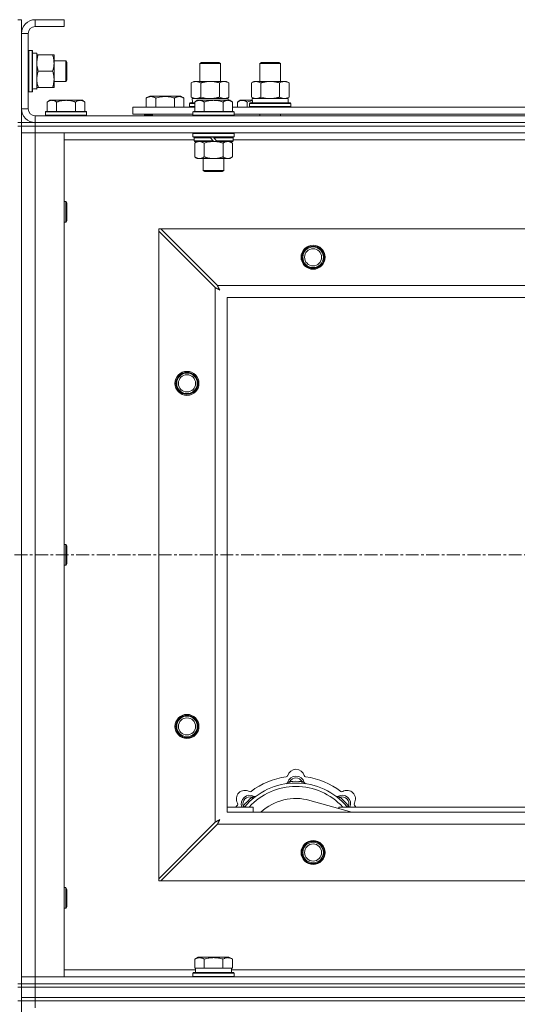
# Model space of a CAD drawing. Units: millimetres. Extents: x 0 to 30568, y -7 to 21000.
# Drawn here: x 6575 to 6865, y 16492 to 17066 of the extents above; entities that cross this region are included whole.
import ezdxf

# ---------------------------------------------------------------- set-up
doc = ezdxf.new("R2010")
doc.units = ezdxf.units.MM
doc.linetypes.add('K5LT_AXLED', pattern=[12, 7.5, -1.5, 1.5, -1.5])
doc.linetypes.add('K5LT_THIN', pattern=[0])
for name, color, linetype, true_color in [('OSI', 2, 'Continuous', 0xffff00), ('R', 1, 'Continuous', 0xff0000), ('WELDING', 7, 'Continuous', 0xffffff)]:
    doc.layers.add(name, color=color, linetype=linetype, true_color=true_color)

msp = doc.modelspace()

# ---------------------------------------------------------------- linework, layer by layer
at = {"layer": 'OSI', "color": 30, "linetype": 'K5LT_AXLED', "lineweight": 18, "true_color": 0xff8000}
msp.add_line((3871.92, 16754.29), (9277.92, 16754.29), dxfattribs=at)
at = {"layer": 'R', "color": 7, "linetype": 'K5LT_THIN', "lineweight": 18}
for p, q in [((6573.92, 17066.29), (6575.92, 17066.29)), ((6575.92, 17066.29), (6575.92, 17058.29)), ((6583.92, 17066.29), (6583.92, 17062.29)), ((6600.92, 17066.29), (6583.92, 17066.29)), ((6600.92, 17066.29), (6600.92, 17062.29)), ((6600.92, 17062.29), (6583.92, 17062.29)), ((6575.92, 17058.29), (6575.92, 17014.29)), ((6579.92, 17058.29), (6575.92, 17058.29)), ((6579.92, 17058.29), (6579.92, 17014.29)), ((6580.22, 17048.29), (6579.92, 17048.11)), ((6580.22, 17048.29), (6582.12, 17048.29)), ((6580.22, 17048.29), (6580.22, 17024.29)), ((6582.12, 17048.29), (6582.12, 17024.29)), ((6582.12, 17048.29), (6582.42, 17048.11)), ((6582.42, 17048.11), (6582.42, 17024.46)), ((6582.42, 17046.79), (6584.92, 17046.79)), ((6584.92, 17046.79), (6584.92, 17026.04)), ((6584.92, 17045.79), (6585.77, 17045.79)), ((6585.77, 17045.79), (6594.07, 17045.79)), ((6594.07, 17045.79), (6594.92, 17045.79)), ((6594.92, 17045.79), (6594.92, 17041.04)), ((6594.92, 17042.29), (6601.84, 17042.29)), ((6601.84, 17042.29), (6602.42, 17041.29)), ((6601.84, 17042.29), (6601.84, 17030.29)), ((6594.92, 17041.04), (6594.92, 17026.79)), ((6602.42, 17041.29), (6602.42, 17031.29)), ((6679.92, 17040.71), (6680.92, 17041.29)), ((6679.92, 17030.29), (6679.92, 17040.71)), ((6679.92, 17040.71), (6691.12, 17040.71)), ((6680.92, 17041.29), (6690.25, 17041.29)), ((6690.25, 17041.29), (6690.92, 17041.29)), ((6691.92, 17040.71), (6690.92, 17041.29)), ((6691.12, 17040.71), (6691.92, 17040.71)), ((6691.92, 17030.29), (6691.92, 17040.71)), ((6714.92, 17040.71), (6715.92, 17041.29)), ((6714.92, 17040.71), (6726.12, 17040.71)), ((6714.92, 17030.29), (6714.92, 17040.71)), ((6715.92, 17041.29), (6725.25, 17041.29)), ((6725.25, 17041.29), (6725.92, 17041.29)), ((6726.92, 17040.71), (6725.92, 17041.29)), ((6726.12, 17040.71), (6726.92, 17040.71)), ((6726.92, 17030.29), (6726.92, 17040.71)), ((6585.77, 17036.29), (6594.07, 17036.29)), ((6601.84, 17030.29), (6602.42, 17031.29)), ((6584.92, 17025.84), (6583.54, 17025.92)), ((6585.77, 17026.79), (6584.92, 17026.79)), ((6584.92, 17025.84), (6584.92, 17026.04)), ((6585.77, 17026.79), (6594.07, 17026.79)), ((6594.92, 17026.79), (6594.07, 17026.79)), ((6594.92, 17030.29), (6601.84, 17030.29)), ((6674.95, 17029.44), (6676.42, 17030.29)), ((6674.95, 17021.14), (6674.95, 17029.44)), ((6676.42, 17030.29), (6685.92, 17030.29)), ((6680.44, 17021.14), (6680.44, 17029.44)), ((6685.92, 17030.29), (6695.42, 17030.29)), ((6691.41, 17021.14), (6691.41, 17029.44)), ((6696.89, 17029.44), (6695.42, 17030.29)), ((6696.89, 17021.14), (6696.89, 17029.44)), ((6709.95, 17029.44), (6711.42, 17030.29)), ((6709.95, 17021.14), (6709.95, 17029.44)), ((6711.42, 17030.29), (6720.92, 17030.29)), ((6715.44, 17021.14), (6715.44, 17029.44)), ((6720.92, 17030.29), (6730.42, 17030.29)), ((6726.41, 17021.14), (6726.41, 17029.44)), ((6731.89, 17029.44), (6730.42, 17030.29)), ((6731.89, 17021.14), (6731.89, 17029.44)), ((6580.22, 17024.29), (6579.92, 17024.46)), ((6580.22, 17024.29), (6582.12, 17024.29)), ((6582.12, 17024.29), (6582.42, 17024.46)), ((6592.39, 17019.29), (6590.92, 17018.29)), ((6592.39, 17019.29), (6593.67, 17019.29)), ((6593.67, 17019.29), (6601.92, 17019.29)), ((6601.92, 17019.29), (6610.17, 17019.29)), ((6610.17, 17019.29), (6611.45, 17019.29)), ((6611.45, 17019.29), (6612.92, 17018.29)), ((6648.72, 17020.63), (6650.71, 17021.79)), ((6648.72, 17020.63), (6648.72, 17015.29)), ((6668.66, 17021.79), (6650.71, 17021.79)), ((6654.2, 17020.63), (6654.2, 17015.29)), ((6665.17, 17020.63), (6665.17, 17015.29)), ((6670.66, 17020.63), (6668.66, 17021.79)), ((6670.66, 17020.63), (6670.66, 17015.29)), ((6674.95, 17021.14), (6676.42, 17020.29)), ((6675.47, 17020.29), (6696.42, 17020.29)), ((6678.39, 17019.29), (6676.92, 17018.29)), ((6678.39, 17019.29), (6679.67, 17019.29)), ((6679.67, 17019.29), (6687.92, 17019.29)), ((6687.92, 17019.29), (6696.17, 17019.29)), ((6696.89, 17021.14), (6695.42, 17020.29)), ((6696.17, 17019.29), (6697.45, 17019.29)), ((6696.42, 17019.29), (6696.42, 17020.29)), ((6697.45, 17019.29), (6698.92, 17018.29)), ((6703.39, 17019.29), (6701.92, 17018.29)), ((6703.39, 17019.29), (6704.67, 17019.29)), ((6704.67, 17019.29), (6710.53, 17019.29)), ((6709.95, 17021.14), (6711.42, 17020.29)), ((6710.47, 17020.29), (6731.42, 17020.29)), ((6731.89, 17021.14), (6730.42, 17020.29)), ((6731.42, 17017.79), (6731.42, 17020.29)), ((6575.92, 17014.29), (6579.92, 17014.29)), ((6575.92, 17014.29), (6575.92, 17006.29)), ((6590.92, 17012.79), (6590.92, 17018.29)), ((6596.42, 17012.79), (6596.42, 17018.29)), ((6607.42, 17012.79), (6607.42, 17018.29)), ((6612.92, 17012.79), (6612.92, 17018.29)), ((6640.92, 17011.29), (6640.92, 17015.29)), ((6640.92, 17015.29), (6676.92, 17015.29)), ((6673.92, 17017.49), (6674.09, 17017.79)), ((6673.92, 17015.59), (6673.92, 17017.49)), ((6673.92, 17017.49), (6676.92, 17017.49)), ((6673.92, 17015.59), (6674.09, 17015.29)), ((6673.92, 17015.59), (6676.92, 17015.59)), ((6674.09, 17017.79), (6676.92, 17017.79)), ((6675.55, 17018.91), (6675.48, 17017.79)), ((6676.92, 17012.79), (6676.92, 17018.29)), ((6682.42, 17012.79), (6682.42, 17018.29)), ((6693.42, 17012.79), (6693.42, 17018.29)), ((6698.92, 17012.79), (6698.92, 17018.29)), ((6698.92, 17015.29), (6900.12, 17015.29)), ((6701.92, 17015.29), (6701.92, 17018.29)), ((6707.42, 17015.29), (6707.42, 17018.29)), ((6708.92, 17017.49), (6709.09, 17017.79)), ((6708.92, 17015.59), (6708.92, 17017.49)), ((6708.92, 17017.49), (6732.92, 17017.49)), ((6708.92, 17015.59), (6709.09, 17015.29)), ((6708.92, 17015.59), (6732.92, 17015.59)), ((6709.09, 17017.79), (6732.75, 17017.79)), ((6710.55, 17018.91), (6710.48, 17017.79)), ((6732.92, 17017.49), (6732.75, 17017.79)), ((6732.92, 17015.59), (6732.75, 17015.29)), ((6732.92, 17015.59), (6732.92, 17017.49)), ((6583.92, 17010.29), (7907.92, 17010.29)), ((6583.92, 17010.29), (6583.92, 17006.29)), ((6590.22, 17012.79), (6589.92, 17012.49)), ((6589.92, 17010.59), (6589.92, 17012.49)), ((6589.92, 17012.49), (6613.92, 17012.49)), ((6589.92, 17010.59), (6590.22, 17010.29)), ((6589.92, 17010.59), (6613.92, 17010.59)), ((6590.22, 17012.79), (6613.62, 17012.79)), ((6613.62, 17012.79), (6613.92, 17012.49)), ((6613.92, 17010.59), (6613.62, 17010.29)), ((6613.92, 17010.59), (6613.92, 17012.49)), ((6640.92, 17011.29), (6675.92, 17011.29)), ((6647.69, 17010.59), (6647.69, 17011.29)), ((6647.69, 17010.59), (6647.86, 17010.29)), ((6647.69, 17010.59), (6652.42, 17010.59)), ((6652.42, 17011.29), (6652.42, 17010.29)), ((6652.42, 17011.29), (6652.42, 17010.29)), ((6676.22, 17012.79), (6675.92, 17012.49)), ((6675.92, 17010.59), (6675.92, 17012.49)), ((6675.92, 17012.49), (6699.92, 17012.49)), ((6675.92, 17010.59), (6676.22, 17010.29)), ((6675.92, 17010.59), (6699.92, 17010.59)), ((6676.22, 17012.79), (6699.62, 17012.79)), ((6699.62, 17012.79), (6699.92, 17012.49)), ((6699.92, 17010.59), (6699.62, 17010.29)), ((6699.92, 17010.59), (6699.92, 17012.49)), ((6699.92, 17011.29), (6899.12, 17011.29)), ((6714.92, 17010.29), (6714.92, 17011.29)), ((6726.92, 17010.29), (6726.92, 17011.29)), ((6573.92, 17006.29), (6575.92, 17006.29)), ((6573.92, 17004.29), (6575.92, 17004.29)), ((6575.92, 17004.29), (6575.92, 17006.29)), ((6575.92, 17006.29), (6583.92, 17006.29)), ((6575.92, 17004.29), (6575.92, 16504.29)), ((6575.92, 17004.29), (6583.92, 17004.29)), ((6583.92, 17004.29), (6575.92, 17004.29)), ((6583.92, 17006.29), (7907.92, 17006.29)), ((6583.92, 17006.29), (7907.92, 17006.29)), ((6583.92, 17004.29), (6583.92, 17006.29)), ((6583.92, 17004.29), (6583.92, 17000.29)), ((7907.92, 17004.29), (6583.92, 17004.29)), ((6583.92, 17004.29), (7907.92, 17004.29)), ((6583.92, 17000.29), (6575.92, 17000.29)), ((6575.92, 17000.29), (6583.92, 17000.29)), ((6583.92, 17000.29), (6583.92, 16508.29)), ((6583.92, 17000.29), (6600.92, 17000.29)), ((7907.92, 17000.29), (6583.92, 17000.29)), ((6600.92, 17000.29), (6600.92, 16508.29)), ((6676.52, 16996.29), (6600.92, 16996.29)), ((6676.22, 17000.29), (6675.92, 16999.99)), ((6675.92, 16998.09), (6675.92, 16999.99)), ((6675.92, 16999.99), (6699.92, 16999.99)), ((6675.92, 16998.09), (6676.22, 16997.79)), ((6675.92, 16998.09), (6699.92, 16998.09)), ((6676.22, 16997.79), (6699.62, 16997.79)), ((6676.82, 16997.79), (6676.52, 16997.49)), ((6676.52, 16995.59), (6676.52, 16997.49)), ((6676.52, 16997.49), (6686.16, 16997.49)), ((6685.92, 16997.79), (6686.16, 16997.49)), ((6686.16, 16997.49), (6687.68, 16995.59)), ((6687.92, 16997.79), (6688.16, 16997.49)), ((6688.16, 16997.49), (6689.68, 16995.59)), ((6688.16, 16997.49), (6699.32, 16997.49)), ((6699.02, 16997.79), (6699.32, 16997.49)), ((6699.32, 16995.59), (6699.32, 16997.49)), ((6899.72, 16996.29), (6699.32, 16996.29)), ((6699.62, 17000.29), (6699.92, 16999.99)), ((6699.92, 16998.09), (6699.62, 16997.79)), ((6699.92, 16998.09), (6699.92, 16999.99)), ((6676.52, 16995.59), (6676.82, 16995.29)), ((6676.52, 16995.59), (6687.68, 16995.59)), ((6676.82, 16995.29), (6687.92, 16995.29)), ((6678.39, 16995.29), (6676.92, 16994.29)), ((6676.92, 16994.29), (6676.92, 16986.29)), ((6682.42, 16994.29), (6682.42, 16986.29)), ((6687.68, 16995.59), (6687.92, 16995.29)), ((6689.92, 16995.29), (6687.92, 16995.29)), ((6689.68, 16995.59), (6689.92, 16995.29)), ((6689.68, 16995.59), (6699.32, 16995.59)), ((6689.92, 16995.29), (6699.02, 16995.29)), ((6693.42, 16994.29), (6693.42, 16986.29)), ((6697.45, 16995.29), (6698.92, 16994.29)), ((6698.92, 16994.29), (6698.92, 16986.29)), ((6699.32, 16995.59), (6699.02, 16995.29)), ((6678.39, 16985.29), (6676.92, 16986.29)), ((6679.67, 16985.29), (6678.39, 16985.29)), ((6687.92, 16985.29), (6679.67, 16985.29)), ((6681.92, 16978.36), (6681.92, 16985.29)), ((6696.17, 16985.29), (6687.92, 16985.29)), ((6693.92, 16978.36), (6693.92, 16985.29)), ((6697.45, 16985.29), (6696.17, 16985.29)), ((6697.45, 16985.29), (6698.92, 16986.29)), ((6681.92, 16978.36), (6693.92, 16978.36)), ((6682.92, 16977.79), (6681.92, 16978.36)), ((6682.92, 16977.79), (6692.92, 16977.79)), ((6692.92, 16977.79), (6693.92, 16978.36)), ((6600.92, 16960.29), (6601.84, 16960.29)), ((6601.84, 16960.29), (6602.42, 16959.29)), ((6601.84, 16960.29), (6601.84, 16948.29)), ((6602.42, 16959.29), (6602.42, 16949.29)), ((6600.92, 16948.29), (6601.84, 16948.29)), ((6601.84, 16948.29), (6602.42, 16949.29)), ((6655.92, 16944.29), (6655.92, 16943.07)), ((6657.14, 16944.29), (6655.92, 16944.29)), ((6655.92, 16565.5), (6655.92, 16943.07)), ((6655.92, 16943.07), (6688.92, 16910.07)), ((6690.14, 16911.29), (6657.14, 16944.29)), ((6657.14, 16944.29), (7834.7, 16944.29)), ((6688.92, 16598.5), (6688.92, 16910.07)), ((6690.14, 16911.29), (7801.7, 16911.29)), ((7795.92, 16904.29), (6695.92, 16904.29)), ((6695.92, 16904.29), (6695.92, 16604.29)), ((6600.92, 16760.29), (6601.84, 16760.29)), ((6601.84, 16760.29), (6602.42, 16759.29)), ((6601.84, 16760.29), (6601.84, 16748.29)), ((6602.42, 16759.29), (6602.42, 16749.29)), ((6600.92, 16748.29), (6601.84, 16748.29)), ((6601.84, 16748.29), (6602.42, 16749.29)), ((6732.46, 16621.13), (6732.37, 16622.13)), ((6739.38, 16621.13), (6739.47, 16622.13)), ((6710.9, 16612.2), (6710.26, 16612.97)), ((6760.94, 16612.2), (6761.58, 16612.97)), ((6695.92, 16607.29), (6710.92, 16607.29)), ((6706, 16607.31), (6705.24, 16607.95)), ((6710.92, 16604.29), (6710.92, 16607.29)), ((6768.41, 16604.29), (6744.07, 16611.16)), ((6760.92, 16607.29), (6760.92, 16606.4)), ((6760.92, 16607.29), (6880.92, 16607.29)), ((6765.84, 16607.31), (6766.6, 16607.95)), ((6695.92, 16604.29), (7795.92, 16604.29)), ((6688.92, 16598.5), (6655.92, 16565.5)), ((6657.14, 16564.29), (6690.14, 16597.29)), ((7801.7, 16597.29), (6690.14, 16597.29)), ((6600.92, 16560.29), (6601.84, 16560.29)), ((6601.84, 16560.29), (6602.42, 16559.29)), ((6601.84, 16560.29), (6601.84, 16548.29)), ((6655.92, 16565.5), (6655.92, 16564.29)), ((6655.92, 16564.29), (6657.14, 16564.29)), ((7834.7, 16564.29), (6657.14, 16564.29)), ((6602.42, 16559.29), (6602.42, 16549.29)), ((6601.84, 16548.29), (6602.42, 16549.29)), ((6600.92, 16548.29), (6601.84, 16548.29)), ((6676.95, 16518.63), (6678.95, 16519.79)), ((6696.89, 16519.79), (6678.95, 16519.79)), ((6698.89, 16518.63), (6696.89, 16519.79)), ((6676.95, 16518.63), (6676.95, 16513.29)), ((6682.44, 16518.63), (6682.44, 16513.29)), ((6693.41, 16518.63), (6693.41, 16513.29)), ((6698.89, 16518.63), (6698.89, 16513.29)), ((6575.92, 16508.29), (6583.92, 16508.29)), ((6583.92, 16508.29), (6575.92, 16508.29)), ((6583.92, 16504.29), (6583.92, 16508.29)), ((6600.92, 16508.29), (6583.92, 16508.29)), ((6583.92, 16508.29), (7907.92, 16508.29)), ((6600.92, 16512.29), (6677.42, 16512.29)), ((6675.92, 16510.49), (6676.09, 16510.79)), ((6675.92, 16508.59), (6675.92, 16510.49)), ((6675.92, 16510.49), (6699.92, 16510.49)), ((6675.92, 16508.59), (6676.09, 16508.29)), ((6675.92, 16508.59), (6699.92, 16508.59)), ((6676.09, 16510.79), (6699.75, 16510.79)), ((6677.46, 16513.29), (6676.95, 16513.29)), ((6677.42, 16510.79), (6677.42, 16513.29)), ((6677.46, 16513.29), (6681.93, 16513.29)), ((6682.44, 16513.29), (6681.93, 16513.29)), ((6683.45, 16513.29), (6682.44, 16513.29)), ((6683.45, 16513.29), (6692.39, 16513.29)), ((6693.41, 16513.29), (6692.39, 16513.29)), ((6693.91, 16513.29), (6693.41, 16513.29)), ((6693.91, 16513.29), (6698.38, 16513.29)), ((6698.89, 16513.29), (6698.38, 16513.29)), ((6698.42, 16510.79), (6698.42, 16513.29)), ((6698.42, 16512.29), (6900.12, 16512.29)), ((6699.92, 16510.49), (6699.75, 16510.79)), ((6699.92, 16508.59), (6699.75, 16508.29)), ((6699.92, 16508.59), (6699.92, 16510.49)), ((6573.92, 16504.29), (6575.92, 16504.29)), ((6575.92, 16502.29), (6575.92, 16504.29)), ((6575.92, 16504.29), (6583.92, 16504.29)), ((6583.92, 16504.29), (6575.92, 16504.29)), ((6583.92, 16504.29), (7907.92, 16504.29)), ((6583.92, 16502.29), (6583.92, 16504.29)), ((6583.92, 16504.29), (7907.92, 16504.29)), ((6573.92, 16502.29), (6575.92, 16502.29)), ((6575.92, 16496.29), (6575.92, 16502.29)), ((6575.92, 16502.29), (6583.92, 16502.29)), ((6583.92, 16502.29), (6575.92, 16502.29)), ((6583.92, 16502.29), (7907.92, 16502.29)), ((6583.92, 16496.29), (6583.92, 16502.29)), ((6583.92, 16502.29), (7907.92, 16502.29)), ((6573.92, 16494.29), (6575.92, 16494.29)), ((6575.92, 16494.29), (6575.92, 16496.29)), ((6575.92, 16496.29), (6583.92, 16496.29)), ((6583.92, 16496.29), (6575.92, 16496.29)), ((6575.92, 16494.29), (6575.92, 15859.29)), ((6575.92, 16494.29), (6583.92, 16494.29)), ((6583.92, 16494.29), (6575.92, 16494.29)), ((6583.92, 16496.29), (7907.92, 16496.29)), ((6583.92, 16494.29), (6583.92, 16496.29)), ((6583.92, 16496.29), (7907.92, 16496.29)), ((6583.92, 16494.29), (6583.92, 16490.29)), ((7907.92, 16494.29), (6583.92, 16494.29)), ((6583.92, 16494.29), (7907.92, 16494.29))]:
    msp.add_line(p, q, dxfattribs=at)
for centre, radius in [((6745.92, 16927.79), 7), ((6745.92, 16927.79), 6.5), ((6745.92, 16927.79), 6), ((6745.92, 16927.79), 5), ((6672.42, 16854.29), 7), ((6672.42, 16854.29), 6.5), ((6672.42, 16854.29), 6), ((6672.42, 16854.29), 5), ((6672.42, 16654.29), 7), ((6672.42, 16654.29), 6.5), ((6672.42, 16654.29), 6), ((6672.42, 16654.29), 5), ((6745.92, 16580.79), 7), ((6745.92, 16580.79), 6.5), ((6745.92, 16580.79), 6), ((6745.92, 16580.79), 5)]:
    msp.add_circle(centre, radius, dxfattribs=at)
for centre, radius, start, end in [((6583.92, 17058.29), 8, 90, 180), ((6583.92, 17058.29), 4, 90, 180), ((6583.92, 17014.29), 8, 180, 270), ((6583.92, 17014.29), 4, 180, 270), ((6735.92, 16624.29), 5, 15.65482, 164.34518), ((6735.92, 16582.29), 43, 97.54502, 127.45498), ((6730.14, 16625.91), 1, 277.54502, 344.34518), ((6735.92, 16620.29), 5, 15.25752, 164.74248), ((6735.92, 16620.29), 4, 27.42107, 152.57893), ((6741.7, 16625.91), 1, 195.65482, 262.45498), ((6735.92, 16582.29), 43, 52.54502, 82.45498), ((6735.92, 16582.29), 39, 90, 140.13166), ((6735.92, 16582.29), 37, 90, 137.49336), ((6730.13, 16621.87), 1, 278.32066, 344.74248), ((6730.13, 16621.87), 1, 278.32066, 344.74248), ((6735.92, 16582.29), 40, 84.90746, 95.09254), ((6735.92, 16582.29), 39, 39.86834, 90), ((6735.92, 16582.29), 37, 42.50664, 90), ((6741.71, 16621.87), 1, 195.25752, 261.67934), ((6741.71, 16621.87), 1, 195.25752, 261.67934), ((6706.22, 16611.99), 5, 60.65482, 209.34518), ((6709.05, 16609.16), 5, 60.25752, 201.96323), ((6709.05, 16609.16), 4, 72.42107, 197.57893), ((6735.92, 16582.29), 40, 129.90746, 140.09254), ((6709.16, 16617.22), 1, 240.65482, 307.45498), ((6712.03, 16614.37), 1, 240.25752, 306.67934), ((6712.03, 16614.37), 1, 240.25752, 306.67934), ((6735.92, 16582.29), 30, 74.23556, 132.83343), ((6759.81, 16614.37), 1, 233.32066, 299.74248), ((6759.81, 16614.37), 1, 233.32066, 299.74248), ((6762.79, 16609.16), 5, 338.03677, 119.74248), ((6762.79, 16609.16), 4, 342.42107, 107.57893), ((6735.92, 16582.29), 40, 39.90746, 50.09254), ((6762.68, 16617.22), 1, 232.54502, 299.34518), ((6765.62, 16611.99), 5, 330.65482, 119.34518), ((6735.92, 16582.29), 43, 142.54502, 144.45126), ((6700.99, 16609.05), 1, 322.54502, 29.34518), ((6770.85, 16609.05), 1, 150.65482, 217.45498), ((6735.92, 16582.29), 43, 35.54874, 37.45498)]:
    msp.add_arc(centre, radius, start, end, dxfattribs=at)
for centre, major_axis, start_param, end_param in [((6579.99, 17036.29), (22.52, 0), -1.46277, -1.350168), ((6685.92, 17022.46), (0, 22.52), 1.667355, 1.779747), ((6720.92, 17022.46), (0, 22.52), 1.667355, 1.779747)]:
    msp.add_ellipse(centre, major_axis=major_axis, ratio=0.466308, start_param=start_param, end_param=end_param, dxfattribs=at)
at = {"layer": 'WELDING', "color": 7, "linetype": 'K5LT_THIN', "lineweight": 18}
for p, q in [((6680.44, 17021.14), (6682.24, 17020.69)), ((6682.24, 17020.69), (6684.07, 17020.39)), ((6684.07, 17020.39), (6685.92, 17020.29)), ((6715.44, 17021.14), (6717.24, 17020.69)), ((6717.24, 17020.69), (6719.07, 17020.39)), ((6719.07, 17020.39), (6720.92, 17020.29)), ((6707.42, 17018.29), (6708.45, 17018.61)), ((6708.45, 17018.61), (6709.49, 17018.88)), ((6709.49, 17018.88), (6710.54, 17019.09)), ((6682.42, 16994.29), (6684.22, 16994.82)), ((6684.22, 16994.82), (6686.05, 16995.16)), ((6686.05, 16995.16), (6687.92, 16995.29)), ((6688.92, 16910.07), (6689.33, 16909.86)), ((6690.22, 16911.12), (6690.14, 16911.29)), ((6690.32, 16910.94), (6690.22, 16911.12)), ((6690.37, 16910.84), (6690.32, 16910.94)), ((6690.4, 16910.79), (6690.37, 16910.84)), ((6690.41, 16910.77), (6690.4, 16910.79)), ((6690.42, 16910.75), (6690.41, 16910.77)), ((6690.51, 16910.59), (6690.42, 16910.75)), ((6690.61, 16910.4), (6690.51, 16910.59)), ((6690.66, 16910.3), (6690.61, 16910.4)), ((6690.68, 16910.25), (6690.66, 16910.3)), ((6690.7, 16910.23), (6690.68, 16910.25)), ((6690.7, 16910.22), (6690.7, 16910.23)), ((6690.79, 16910.05), (6690.7, 16910.22)), ((6690.89, 16909.86), (6690.79, 16910.05)), ((6689.33, 16909.86), (6689.47, 16909.78)), ((6689.47, 16909.78), (6689.48, 16909.78)), ((6689.48, 16909.78), (6689.51, 16909.76)), ((6689.51, 16909.76), (6689.56, 16909.74)), ((6689.56, 16909.74), (6689.66, 16909.68)), ((6689.66, 16909.68), (6689.86, 16909.58)), ((6689.86, 16909.58), (6690.01, 16909.5)), ((6690.01, 16909.5), (6690.02, 16909.49)), ((6690.02, 16909.49), (6690.04, 16909.48)), ((6690.04, 16909.48), (6690.09, 16909.45)), ((6690.09, 16909.45), (6690.19, 16909.4)), ((6690.19, 16909.4), (6690.38, 16909.3)), ((6690.38, 16909.3), (6690.54, 16909.21)), ((6690.54, 16909.21), (6690.55, 16909.21)), ((6690.55, 16909.21), (6690.57, 16909.2)), ((6690.57, 16909.2), (6690.62, 16909.17)), ((6690.62, 16909.17), (6690.71, 16909.12)), ((6690.71, 16909.12), (6690.89, 16909.02)), ((6690.94, 16909.77), (6690.89, 16909.86)), ((6690.89, 16909.02), (6691.06, 16908.93)), ((6690.97, 16909.72), (6690.94, 16909.77)), ((6690.98, 16909.7), (6690.97, 16909.72)), ((6690.99, 16909.68), (6690.98, 16909.7)), ((6691.08, 16909.51), (6690.99, 16909.68)), ((6691.06, 16908.93), (6691.07, 16908.92)), ((6691.07, 16908.92), (6691.09, 16908.91)), ((6691.18, 16909.33), (6691.08, 16909.51)), ((6691.09, 16908.91), (6691.14, 16908.89)), ((6691.14, 16908.89), (6691.23, 16908.84)), ((6691.23, 16909.24), (6691.18, 16909.33)), ((6691.25, 16909.2), (6691.23, 16909.24)), ((6691.23, 16908.84), (6691.4, 16908.74)), ((6691.27, 16909.17), (6691.25, 16909.2)), ((6691.27, 16909.16), (6691.27, 16909.17)), ((6691.56, 16908.65), (6691.27, 16909.16)), ((6691.4, 16908.74), (6691.56, 16908.65)), ((6705.06, 16607.5), (6704.98, 16607.29)), ((6705.15, 16607.72), (6705.06, 16607.5)), ((6705.24, 16607.95), (6705.15, 16607.72)), ((6766.6, 16607.95), (6766.69, 16607.72)), ((6766.69, 16607.72), (6766.78, 16607.5)), ((6766.78, 16607.5), (6766.87, 16607.29)), ((6689.09, 16598.59), (6688.92, 16598.5)), ((6689.27, 16598.68), (6689.09, 16598.59)), ((6689.37, 16598.74), (6689.27, 16598.68)), ((6689.42, 16598.77), (6689.37, 16598.74)), ((6689.44, 16598.78), (6689.42, 16598.77)), ((6689.46, 16598.79), (6689.44, 16598.78)), ((6689.62, 16598.87), (6689.46, 16598.79)), ((6689.81, 16598.97), (6689.62, 16598.87)), ((6689.91, 16599.03), (6689.81, 16598.97)), ((6689.96, 16599.05), (6689.91, 16599.03)), ((6689.98, 16599.06), (6689.96, 16599.05)), ((6689.99, 16599.07), (6689.98, 16599.06)), ((6690.16, 16599.16), (6689.99, 16599.07)), ((6690.14, 16597.29), (6690.35, 16597.7)), ((6690.35, 16599.26), (6690.16, 16599.16)), ((6690.44, 16599.31), (6690.35, 16599.26)), ((6690.35, 16597.7), (6690.43, 16597.83)), ((6690.43, 16597.85), (6690.45, 16597.87)), ((6690.43, 16597.83), (6690.43, 16597.85)), ((6690.49, 16599.34), (6690.44, 16599.31)), ((6690.45, 16597.87), (6690.47, 16597.92)), ((6690.47, 16597.92), (6690.53, 16598.02)), ((6690.51, 16599.35), (6690.49, 16599.34)), ((6690.53, 16599.35), (6690.51, 16599.35)), ((6690.7, 16599.45), (6690.53, 16599.35)), ((6690.53, 16598.02), (6690.63, 16598.23)), ((6690.63, 16598.23), (6690.71, 16598.37)), ((6690.88, 16599.55), (6690.7, 16599.45)), ((6690.71, 16598.37), (6690.72, 16598.38)), ((6690.72, 16598.38), (6690.73, 16598.41)), ((6690.73, 16598.41), (6690.75, 16598.46)), ((6690.75, 16598.46), (6690.81, 16598.55)), ((6690.81, 16598.55), (6690.91, 16598.74)), ((6690.97, 16599.6), (6690.88, 16599.55)), ((6690.91, 16598.74), (6690.99, 16598.9)), ((6691.01, 16599.62), (6690.97, 16599.6)), ((6690.99, 16598.9), (6691, 16598.91)), ((6691, 16598.91), (6691.01, 16598.94)), ((6691.04, 16599.63), (6691.01, 16599.62)), ((6691.01, 16598.94), (6691.04, 16598.98)), ((6691.05, 16599.64), (6691.04, 16599.63)), ((6691.04, 16598.98), (6691.09, 16599.08)), ((6691.56, 16599.93), (6691.05, 16599.64)), ((6691.09, 16599.08), (6691.19, 16599.26)), ((6691.19, 16599.26), (6691.28, 16599.42)), ((6691.28, 16599.42), (6691.29, 16599.44)), ((6691.29, 16599.44), (6691.3, 16599.46)), ((6691.3, 16599.46), (6691.32, 16599.5)), ((6691.32, 16599.5), (6691.37, 16599.59)), ((6691.37, 16599.59), (6691.47, 16599.77)), ((6691.47, 16599.77), (6691.56, 16599.93))]:
    msp.add_line(p, q, dxfattribs=at)
for points, knots in [([(6585.77, 17045.79), (6585.63, 17045.36), (6585.4, 17044.61), (6585.17, 17043.61), (6585.04, 17042.79), (6584.96, 17042.05), (6584.92, 17041.47), (6584.92, 17041.13), (6584.92, 17041.04)], [0, 0, 0, 0, 2.494996, 4.309231, 5.73815, 7.133977, 8.472011, 9, 9, 9, 9]), ([(6594.92, 17041.04), (6594.92, 17041.36), (6594.9, 17041.9), (6594.81, 17042.75), (6594.66, 17043.66), (6594.41, 17044.7), (6594.19, 17045.44), (6594.07, 17045.79)], [0, 0, 0, 0, 1.597458, 2.676777, 4.235764, 6.182879, 8, 8, 8, 8]), ([(6584.92, 17041.04), (6584.92, 17040.73), (6584.94, 17040.11), (6585.03, 17039.35), (6585.17, 17038.49), (6585.39, 17037.52), (6585.63, 17036.7), (6585.77, 17036.29)], [0, 0, 0, 0, 1.523216, 3.057663, 3.814901, 5.878539, 8, 8, 8, 8]), ([(6594.07, 17036.29), (6594.27, 17036.86), (6594.51, 17037.71), (6594.73, 17038.82), (6594.84, 17039.54), (6594.91, 17040.28), (6594.92, 17040.76), (6594.92, 17041.04)], [0, 0, 0, 0, 3.005828, 4.318193, 5.5895, 6.632109, 8, 8, 8, 8]), ([(6585.77, 17036.29), (6585.6, 17035.79), (6585.38, 17035.03), (6585.17, 17034.06), (6585.05, 17033.39), (6584.98, 17032.78), (6584.93, 17032.15), (6584.92, 17031.74), (6584.92, 17031.54)], [0, 0, 0, 0, 2.905563, 4.375924, 5.511195, 6.679161, 7.850161, 9, 9, 9, 9]), ([(6584.92, 17031.54), (6584.92, 17031.32), (6584.93, 17030.89), (6584.98, 17030.25), (6585.06, 17029.61), (6585.2, 17028.81), (6585.43, 17027.87), (6585.65, 17027.14), (6585.77, 17026.79)], [0, 0, 0, 0, 1.192024, 2.404251, 3.60809, 4.765234, 6.955738, 9, 9, 9, 9]), ([(6594.07, 17026.79), (6594.26, 17027.35), (6594.5, 17028.16), (6594.7, 17029.16), (6594.8, 17029.75), (6594.86, 17030.27), (6594.91, 17030.87), (6594.93, 17031.49), (6594.91, 17032.1), (6594.88, 17032.55), (6594.83, 17033.05), (6594.75, 17033.69), (6594.52, 17034.83), (6594.27, 17035.71), (6594.07, 17036.29)], [0, 0, 0, 0, 2.72415, 3.912285, 4.716446, 5.530362, 6.353984, 7.500189, 8.40607, 9.211142, 9.605533, 10.761675, 12.184093, 15, 15, 15, 15]), ([(6680.44, 17029.44), (6680.11, 17029.63), (6679.64, 17029.86), (6679.07, 17030.07), (6678.72, 17030.16), (6678.42, 17030.23), (6678.08, 17030.27), (6677.72, 17030.29), (6677.37, 17030.28), (6677.06, 17030.24), (6676.73, 17030.18), (6676.28, 17030.06), (6675.67, 17029.83), (6675.21, 17029.59), (6674.95, 17029.44)], [0, 0, 0, 0, 2.72415, 3.912285, 4.716446, 5.530362, 6.353984, 7.500189, 8.40607, 9.211142, 9.998759, 11.128707, 12.847273, 15, 15, 15, 15]), ([(6685.92, 17030.29), (6685.86, 17030.29), (6685.74, 17030.29), (6685.57, 17030.28), (6685.39, 17030.28), (6685.21, 17030.27), (6685.03, 17030.26), (6684.8, 17030.25), (6684.39, 17030.22), (6683.91, 17030.17), (6683.44, 17030.11), (6683.09, 17030.05), (6682.73, 17029.99), (6682.37, 17029.92), (6682.01, 17029.84), (6681.67, 17029.76), (6681.35, 17029.69), (6681.04, 17029.61), (6680.74, 17029.53), (6680.54, 17029.47), (6680.44, 17029.44)], [0, 0, 0, 0, 0.13683, 0.27366, 0.41049, 0.54732, 0.68415, 0.820981, 1.094641, 1.641961, 1.915621, 2.189281, 2.472595, 2.755908, 3.039221, 3.322535, 3.565256, 3.807977, 4.050698, 4.293419, 4.293419, 4.293419, 4.293419]), ([(6691.41, 17029.44), (6691.3, 17029.47), (6691.04, 17029.54), (6690.69, 17029.64), (6690.37, 17029.72), (6690.06, 17029.79), (6689.69, 17029.87), (6689.35, 17029.94), (6689.1, 17029.99), (6688.87, 17030.03), (6688.59, 17030.08), (6688.16, 17030.14), (6687.7, 17030.2), (6687.2, 17030.24), (6686.84, 17030.26), (6686.56, 17030.28), (6686.35, 17030.28), (6686.13, 17030.29), (6685.99, 17030.29), (6685.92, 17030.29)], [0, 0, 0, 0, 0.253231, 0.633077, 0.823001, 1.012924, 1.39277, 1.683866, 1.829413, 1.974961, 2.22598, 2.476999, 2.979038, 3.307633, 3.636228, 3.800526, 3.964824, 4.129121, 4.293419, 4.293419, 4.293419, 4.293419]), ([(6696.89, 17029.44), (6696.57, 17029.63), (6696.1, 17029.86), (6695.52, 17030.07), (6695.18, 17030.16), (6694.88, 17030.23), (6694.53, 17030.27), (6694.18, 17030.29), (6693.82, 17030.28), (6693.52, 17030.24), (6693.18, 17030.18), (6692.73, 17030.06), (6692.13, 17029.83), (6691.66, 17029.59), (6691.41, 17029.44)], [0, 0, 0, 0, 2.72415, 3.912285, 4.716446, 5.530362, 6.353984, 7.500189, 8.40607, 9.211142, 9.998759, 11.128707, 12.847273, 15, 15, 15, 15]), ([(6715.44, 17029.44), (6715.11, 17029.63), (6714.64, 17029.86), (6714.07, 17030.07), (6713.72, 17030.16), (6713.42, 17030.23), (6713.08, 17030.27), (6712.72, 17030.29), (6712.37, 17030.28), (6712.06, 17030.24), (6711.73, 17030.18), (6711.28, 17030.06), (6710.67, 17029.83), (6710.21, 17029.59), (6709.95, 17029.44)], [0, 0, 0, 0, 2.72415, 3.912285, 4.716446, 5.530362, 6.353984, 7.500189, 8.40607, 9.211142, 9.998759, 11.128707, 12.847273, 15, 15, 15, 15]), ([(6720.92, 17030.29), (6720.86, 17030.29), (6720.74, 17030.29), (6720.57, 17030.28), (6720.39, 17030.28), (6720.21, 17030.27), (6720.03, 17030.26), (6719.8, 17030.25), (6719.39, 17030.22), (6718.91, 17030.17), (6718.44, 17030.11), (6718.09, 17030.05), (6717.73, 17029.99), (6717.37, 17029.92), (6717.01, 17029.84), (6716.67, 17029.76), (6716.35, 17029.69), (6716.04, 17029.61), (6715.74, 17029.53), (6715.54, 17029.47), (6715.44, 17029.44)], [0, 0, 0, 0, 0.13683, 0.27366, 0.41049, 0.54732, 0.68415, 0.820981, 1.094641, 1.641961, 1.915621, 2.189281, 2.472595, 2.755908, 3.039221, 3.322535, 3.565256, 3.807977, 4.050698, 4.293419, 4.293419, 4.293419, 4.293419]), ([(6726.41, 17029.44), (6726.3, 17029.47), (6726.04, 17029.54), (6725.69, 17029.64), (6725.37, 17029.72), (6725.06, 17029.79), (6724.69, 17029.87), (6724.35, 17029.94), (6724.1, 17029.99), (6723.87, 17030.03), (6723.59, 17030.08), (6723.16, 17030.14), (6722.7, 17030.2), (6722.2, 17030.24), (6721.84, 17030.26), (6721.56, 17030.28), (6721.35, 17030.28), (6721.13, 17030.29), (6720.99, 17030.29), (6720.92, 17030.29)], [0, 0, 0, 0, 0.253231, 0.633077, 0.823001, 1.012924, 1.39277, 1.683866, 1.829413, 1.974961, 2.22598, 2.476999, 2.979038, 3.307633, 3.636228, 3.800526, 3.964824, 4.129121, 4.293419, 4.293419, 4.293419, 4.293419]), ([(6731.89, 17029.44), (6731.57, 17029.63), (6731.1, 17029.86), (6730.52, 17030.07), (6730.18, 17030.16), (6729.88, 17030.23), (6729.53, 17030.27), (6729.18, 17030.29), (6728.82, 17030.28), (6728.52, 17030.24), (6728.18, 17030.18), (6727.73, 17030.06), (6727.13, 17029.83), (6726.66, 17029.59), (6726.41, 17029.44)], [0, 0, 0, 0, 2.72415, 3.912285, 4.716446, 5.530362, 6.353984, 7.500189, 8.40607, 9.211142, 9.998759, 11.128707, 12.847273, 15, 15, 15, 15]), ([(6590.92, 17018.29), (6591.1, 17018.41), (6591.39, 17018.59), (6591.85, 17018.84), (6592.27, 17019.02), (6592.73, 17019.17), (6593.12, 17019.25), (6593.44, 17019.28), (6593.61, 17019.29), (6593.67, 17019.29)], [0, 0, 0, 0, 2.066603, 3.173746, 5.147824, 6.604769, 8.158967, 9.382212, 10, 10, 10, 10]), ([(6593.67, 17019.29), (6593.8, 17019.29), (6594.05, 17019.27), (6594.45, 17019.21), (6594.88, 17019.09), (6595.31, 17018.92), (6595.83, 17018.67), (6596.18, 17018.45), (6596.42, 17018.29)], [0, 0, 0, 0, 1.223859, 2.39982, 3.845706, 5.448847, 6.557806, 9, 9, 9, 9]), ([(6596.42, 17018.29), (6596.54, 17018.33), (6596.84, 17018.43), (6597.43, 17018.61), (6598.25, 17018.83), (6599.11, 17019.02), (6599.91, 17019.15), (6600.46, 17019.22), (6600.91, 17019.25), (6601.25, 17019.27), (6601.58, 17019.28), (6601.81, 17019.29), (6601.92, 17019.29)], [0, 0, 0, 0, 1.445393, 3.758023, 7.226967, 11.441055, 14.080791, 16.720528, 18.040396, 19.360264, 20.680132, 22, 22, 22, 22]), ([(6601.92, 17019.29), (6602.06, 17019.29), (6602.33, 17019.28), (6602.75, 17019.27), (6603.16, 17019.24), (6603.7, 17019.18), (6604.36, 17019.09), (6605.29, 17018.91), (6606.13, 17018.69), (6606.88, 17018.47), (6607.24, 17018.35), (6607.42, 17018.29)], [0, 0, 0, 0, 1.619608, 3.239216, 4.858824, 6.478431, 9.606212, 12.733992, 17.553195, 19.776598, 22, 22, 22, 22]), ([(6607.42, 17018.29), (6607.6, 17018.41), (6607.89, 17018.59), (6608.35, 17018.84), (6608.77, 17019.02), (6609.23, 17019.17), (6609.62, 17019.25), (6609.94, 17019.28), (6610.11, 17019.29), (6610.17, 17019.29)], [0, 0, 0, 0, 2.066603, 3.173746, 5.147824, 6.604769, 8.158967, 9.382212, 10, 10, 10, 10]), ([(6610.17, 17019.29), (6610.3, 17019.29), (6610.55, 17019.27), (6610.95, 17019.21), (6611.38, 17019.09), (6611.81, 17018.92), (6612.33, 17018.67), (6612.68, 17018.45), (6612.92, 17018.29)], [0, 0, 0, 0, 1.223859, 2.39982, 3.845706, 5.448847, 6.557806, 9, 9, 9, 9]), ([(6654.2, 17020.63), (6653.88, 17020.82), (6653.48, 17021.02), (6652.98, 17021.21), (6652.72, 17021.3), (6652.45, 17021.37), (6652.16, 17021.43), (6651.84, 17021.47), (6651.48, 17021.49), (6651.13, 17021.47), (6650.81, 17021.44), (6650.46, 17021.37), (6650.02, 17021.25), (6649.42, 17021.02), (6648.98, 17020.78), (6648.72, 17020.63)], [0, 0, 0, 0, 2.912728, 3.529104, 4.366059, 5.20805, 5.90491, 6.841792, 7.999747, 8.992853, 9.878966, 10.753647, 12.031595, 13.665019, 16, 16, 16, 16]), ([(6665.17, 17020.63), (6664.94, 17020.7), (6664.31, 17020.87), (6663.19, 17021.14), (6662.07, 17021.33), (6661.11, 17021.43), (6660.48, 17021.47), (6659.98, 17021.48), (6659.61, 17021.48), (6659.28, 17021.48), (6658.88, 17021.47), (6658.42, 17021.44), (6657.96, 17021.4), (6657.32, 17021.32), (6656.3, 17021.16), (6655.2, 17020.91), (6654.44, 17020.7), (6654.2, 17020.63)], [0, 0, 0, 0, 2.896048, 7.635036, 13.675312, 16.352744, 19.030177, 21.193346, 22.27493, 23.356515, 25.164905, 26.973294, 28.781684, 30.590074, 34.691771, 40.985529, 43.953237, 43.953237, 43.953237, 43.953237]), ([(6670.66, 17020.63), (6670.33, 17020.82), (6669.93, 17021.02), (6669.44, 17021.21), (6669.17, 17021.3), (6668.9, 17021.37), (6668.61, 17021.43), (6668.29, 17021.47), (6667.93, 17021.49), (6667.58, 17021.47), (6667.26, 17021.44), (6666.91, 17021.37), (6666.48, 17021.25), (6665.88, 17021.02), (6665.43, 17020.78), (6665.17, 17020.63)], [0, 0, 0, 0, 2.912728, 3.529104, 4.366059, 5.20805, 5.90491, 6.841792, 7.999747, 8.992853, 9.878966, 10.753647, 12.031595, 13.665019, 16, 16, 16, 16]), ([(6674.95, 17021.14), (6675.24, 17020.97), (6675.68, 17020.75), (6676.24, 17020.53), (6676.62, 17020.42), (6676.98, 17020.34), (6677.34, 17020.3), (6677.58, 17020.29), (6677.69, 17020.29)], [0, 0, 0, 0, 2.905563, 4.375924, 5.511195, 6.679161, 7.850161, 9, 9, 9, 9]), ([(6676.92, 17018.29), (6677.1, 17018.41), (6677.39, 17018.59), (6677.85, 17018.84), (6678.27, 17019.02), (6678.73, 17019.17), (6679.12, 17019.25), (6679.44, 17019.28), (6679.61, 17019.29), (6679.67, 17019.29)], [0, 0, 0, 0, 2.066603, 3.173746, 5.147824, 6.604769, 8.158967, 9.382212, 10, 10, 10, 10]), ([(6677.69, 17020.29), (6677.82, 17020.29), (6678.07, 17020.3), (6678.44, 17020.35), (6678.8, 17020.43), (6679.27, 17020.57), (6679.81, 17020.79), (6680.23, 17021.02), (6680.44, 17021.14)], [0, 0, 0, 0, 1.192024, 2.404251, 3.60809, 4.765234, 6.955738, 9, 9, 9, 9]), ([(6679.67, 17019.29), (6679.8, 17019.29), (6680.05, 17019.27), (6680.45, 17019.21), (6680.88, 17019.09), (6681.31, 17018.92), (6681.83, 17018.67), (6682.18, 17018.45), (6682.42, 17018.29)], [0, 0, 0, 0, 1.223859, 2.39982, 3.845706, 5.448847, 6.557806, 9, 9, 9, 9]), ([(6682.42, 17018.29), (6682.54, 17018.33), (6682.84, 17018.43), (6683.43, 17018.61), (6684.25, 17018.83), (6685.11, 17019.02), (6685.91, 17019.15), (6686.46, 17019.22), (6686.91, 17019.25), (6687.25, 17019.27), (6687.58, 17019.28), (6687.81, 17019.29), (6687.92, 17019.29)], [0, 0, 0, 0, 1.445393, 3.758023, 7.226967, 11.441055, 14.080791, 16.720528, 18.040396, 19.360264, 20.680132, 22, 22, 22, 22]), ([(6685.92, 17020.29), (6686.1, 17020.29), (6686.47, 17020.29), (6687.02, 17020.32), (6687.58, 17020.37), (6688.06, 17020.42), (6688.42, 17020.47), (6688.65, 17020.51), (6688.82, 17020.54), (6689, 17020.57), (6689.17, 17020.6), (6689.34, 17020.63), (6689.54, 17020.67), (6689.75, 17020.72), (6690.07, 17020.79), (6690.39, 17020.86), (6690.7, 17020.94), (6690.94, 17021), (6691.17, 17021.07), (6691.33, 17021.11), (6691.41, 17021.14)], [0, 0, 0, 0, 0.426692, 0.853385, 1.280077, 1.70677, 1.976977, 2.112081, 2.247185, 2.382289, 2.517392, 2.652496, 2.7876, 2.975699, 3.163798, 3.539996, 3.728096, 3.916195, 4.104294, 4.292393, 4.292393, 4.292393, 4.292393]), ([(6687.92, 17019.29), (6688.06, 17019.29), (6688.33, 17019.28), (6688.75, 17019.27), (6689.16, 17019.24), (6689.7, 17019.18), (6690.36, 17019.09), (6691.29, 17018.91), (6692.13, 17018.69), (6692.88, 17018.47), (6693.24, 17018.35), (6693.42, 17018.29)], [0, 0, 0, 0, 1.619608, 3.239216, 4.858824, 6.478431, 9.606212, 12.733992, 17.553195, 19.776598, 22, 22, 22, 22]), ([(6691.41, 17021.14), (6691.69, 17020.97), (6692.13, 17020.75), (6692.69, 17020.53), (6693.08, 17020.42), (6693.43, 17020.34), (6693.79, 17020.3), (6694.03, 17020.29), (6694.15, 17020.29)], [0, 0, 0, 0, 2.905563, 4.375924, 5.511195, 6.679161, 7.850161, 9, 9, 9, 9]), ([(6693.42, 17018.29), (6693.6, 17018.41), (6693.89, 17018.59), (6694.35, 17018.84), (6694.77, 17019.02), (6695.23, 17019.17), (6695.62, 17019.25), (6695.94, 17019.28), (6696.11, 17019.29), (6696.17, 17019.29)], [0, 0, 0, 0, 2.066603, 3.173746, 5.147824, 6.604769, 8.158967, 9.382212, 10, 10, 10, 10]), ([(6694.15, 17020.29), (6694.27, 17020.29), (6694.52, 17020.3), (6694.89, 17020.35), (6695.26, 17020.43), (6695.72, 17020.57), (6696.26, 17020.79), (6696.69, 17021.02), (6696.89, 17021.14)], [0, 0, 0, 0, 1.192024, 2.404251, 3.60809, 4.765234, 6.955738, 9, 9, 9, 9]), ([(6696.17, 17019.29), (6696.3, 17019.29), (6696.55, 17019.27), (6696.95, 17019.21), (6697.38, 17019.09), (6697.81, 17018.92), (6698.33, 17018.67), (6698.68, 17018.45), (6698.92, 17018.29)], [0, 0, 0, 0, 1.223859, 2.39982, 3.845706, 5.448847, 6.557806, 9, 9, 9, 9]), ([(6701.92, 17018.29), (6702.1, 17018.41), (6702.39, 17018.59), (6702.85, 17018.84), (6703.27, 17019.02), (6703.73, 17019.17), (6704.12, 17019.25), (6704.44, 17019.28), (6704.61, 17019.29), (6704.67, 17019.29)], [0, 0, 0, 0, 2.066603, 3.173746, 5.147824, 6.604769, 8.158967, 9.382212, 10, 10, 10, 10]), ([(6704.67, 17019.29), (6704.8, 17019.29), (6705.05, 17019.27), (6705.45, 17019.21), (6705.88, 17019.09), (6706.31, 17018.92), (6706.83, 17018.67), (6707.18, 17018.45), (6707.42, 17018.29)], [0, 0, 0, 0, 1.223859, 2.39982, 3.845706, 5.448847, 6.557806, 9, 9, 9, 9]), ([(6709.95, 17021.14), (6710.24, 17020.97), (6710.68, 17020.75), (6711.24, 17020.53), (6711.62, 17020.42), (6711.98, 17020.34), (6712.34, 17020.3), (6712.58, 17020.29), (6712.69, 17020.29)], [0, 0, 0, 0, 2.905563, 4.375924, 5.511195, 6.679161, 7.850161, 9, 9, 9, 9]), ([(6712.69, 17020.29), (6712.82, 17020.29), (6713.07, 17020.3), (6713.44, 17020.35), (6713.8, 17020.43), (6714.27, 17020.57), (6714.81, 17020.79), (6715.23, 17021.02), (6715.44, 17021.14)], [0, 0, 0, 0, 1.192024, 2.404251, 3.60809, 4.765234, 6.955738, 9, 9, 9, 9]), ([(6720.92, 17020.29), (6721.1, 17020.29), (6721.47, 17020.29), (6722.02, 17020.32), (6722.58, 17020.37), (6723.06, 17020.42), (6723.42, 17020.47), (6723.65, 17020.51), (6723.82, 17020.54), (6724, 17020.57), (6724.17, 17020.6), (6724.34, 17020.63), (6724.54, 17020.67), (6724.75, 17020.72), (6725.07, 17020.79), (6725.39, 17020.86), (6725.7, 17020.94), (6725.94, 17021), (6726.17, 17021.07), (6726.33, 17021.11), (6726.41, 17021.14)], [0, 0, 0, 0, 0.426692, 0.853385, 1.280077, 1.70677, 1.976977, 2.112081, 2.247185, 2.382289, 2.517392, 2.652496, 2.7876, 2.975699, 3.163798, 3.539996, 3.728096, 3.916195, 4.104294, 4.292393, 4.292393, 4.292393, 4.292393]), ([(6726.41, 17021.14), (6726.69, 17020.97), (6727.13, 17020.75), (6727.69, 17020.53), (6728.08, 17020.42), (6728.43, 17020.34), (6728.79, 17020.3), (6729.03, 17020.29), (6729.15, 17020.29)], [0, 0, 0, 0, 2.905563, 4.375924, 5.511195, 6.679161, 7.850161, 9, 9, 9, 9]), ([(6729.15, 17020.29), (6729.27, 17020.29), (6729.52, 17020.3), (6729.89, 17020.35), (6730.26, 17020.43), (6730.72, 17020.57), (6731.26, 17020.79), (6731.69, 17021.02), (6731.89, 17021.14)], [0, 0, 0, 0, 1.192024, 2.404251, 3.60809, 4.765234, 6.955738, 9, 9, 9, 9]), ([(6676.92, 16994.29), (6677.1, 16994.41), (6677.39, 16994.59), (6677.85, 16994.84), (6678.27, 16995.02), (6678.73, 16995.17), (6679.12, 16995.25), (6679.44, 16995.28), (6679.61, 16995.29), (6679.67, 16995.29)], [0, 0, 0, 0, 2.066603, 3.173746, 5.147824, 6.604769, 8.158967, 9.382212, 10, 10, 10, 10]), ([(6679.67, 16995.29), (6679.8, 16995.29), (6680.05, 16995.27), (6680.45, 16995.21), (6680.88, 16995.09), (6681.31, 16994.92), (6681.83, 16994.67), (6682.18, 16994.45), (6682.42, 16994.29)], [0, 0, 0, 0, 1.223859, 2.39982, 3.845706, 5.448847, 6.557806, 9, 9, 9, 9]), ([(6687.92, 16995.29), (6688.17, 16995.29), (6688.68, 16995.27), (6689.39, 16995.22), (6690.05, 16995.13), (6690.91, 16994.99), (6691.8, 16994.78), (6692.72, 16994.52), (6693.19, 16994.37), (6693.42, 16994.29)], [0, 0, 0, 0, 3.52154, 7.04308, 9.904366, 12.765651, 19.140348, 22.570174, 26, 26, 26, 26]), ([(6693.42, 16994.29), (6693.6, 16994.41), (6693.89, 16994.59), (6694.35, 16994.84), (6694.77, 16995.02), (6695.23, 16995.17), (6695.62, 16995.25), (6695.94, 16995.28), (6696.11, 16995.29), (6696.17, 16995.29)], [0, 0, 0, 0, 2.066603, 3.173746, 5.147824, 6.604769, 8.158967, 9.382212, 10, 10, 10, 10]), ([(6696.17, 16995.29), (6696.3, 16995.29), (6696.55, 16995.27), (6696.95, 16995.21), (6697.38, 16995.09), (6697.81, 16994.92), (6698.33, 16994.67), (6698.68, 16994.45), (6698.92, 16994.29)], [0, 0, 0, 0, 1.223859, 2.39982, 3.845706, 5.448847, 6.557806, 9, 9, 9, 9]), ([(6679.67, 16985.29), (6679.54, 16985.29), (6679.29, 16985.3), (6678.9, 16985.37), (6678.46, 16985.48), (6678.04, 16985.65), (6677.51, 16985.91), (6677.16, 16986.12), (6676.92, 16986.29)], [0, 0, 0, 0, 1.223859, 2.39982, 3.845706, 5.448847, 6.557806, 9, 9, 9, 9]), ([(6682.42, 16986.29), (6682.24, 16986.16), (6681.95, 16985.99), (6681.49, 16985.74), (6681.07, 16985.55), (6680.61, 16985.4), (6680.22, 16985.32), (6679.9, 16985.29), (6679.73, 16985.29), (6679.67, 16985.29)], [0, 0, 0, 0, 2.066603, 3.173746, 5.147824, 6.604769, 8.158967, 9.382212, 10, 10, 10, 10]), ([(6687.92, 16985.29), (6687.67, 16985.29), (6687.16, 16985.3), (6686.45, 16985.36), (6685.79, 16985.44), (6684.93, 16985.59), (6684.04, 16985.79), (6683.12, 16986.06), (6682.65, 16986.21), (6682.42, 16986.29)], [0, 0, 0, 0, 3.52154, 7.04308, 9.904366, 12.765651, 19.140348, 22.570174, 26, 26, 26, 26]), ([(6693.42, 16986.29), (6693.34, 16986.26), (6693.13, 16986.19), (6692.67, 16986.04), (6691.91, 16985.82), (6691.04, 16985.62), (6690.19, 16985.46), (6689.48, 16985.37), (6688.72, 16985.3), (6688.19, 16985.29), (6687.92, 16985.29)], [0, 0, 0, 0, 1.170005, 3.120015, 6.630031, 12.279253, 15.436318, 18.593383, 22.296691, 26, 26, 26, 26]), ([(6696.17, 16985.29), (6696.04, 16985.29), (6695.79, 16985.3), (6695.4, 16985.37), (6694.96, 16985.48), (6694.54, 16985.65), (6694.01, 16985.91), (6693.66, 16986.12), (6693.42, 16986.29)], [0, 0, 0, 0, 1.223859, 2.39982, 3.845706, 5.448847, 6.557806, 9, 9, 9, 9]), ([(6698.92, 16986.29), (6698.74, 16986.16), (6698.45, 16985.99), (6697.99, 16985.74), (6697.57, 16985.55), (6697.11, 16985.4), (6696.72, 16985.32), (6696.4, 16985.29), (6696.23, 16985.29), (6696.17, 16985.29)], [0, 0, 0, 0, 2.066603, 3.173746, 5.147824, 6.604769, 8.158967, 9.382212, 10, 10, 10, 10]), ([(6732.37, 16622.13), (6732.3, 16622.1), (6732.15, 16622.03), (6731.96, 16621.95), (6731.79, 16621.88), (6731.65, 16621.82), (6731.47, 16621.75), (6731.32, 16621.69), (6731.21, 16621.65), (6731.16, 16621.63), (6731.11, 16621.61), (6731.1, 16621.6), (6731.1, 16621.6)], [0, 0, 0, 0, 1.543644, 2.917435, 4.093018, 5.260536, 6.386781, 8.556995, 9.6064, 10.60913, 11.565185, 13, 13, 13, 13]), ([(6739.47, 16622.13), (6739.55, 16622.1), (6739.69, 16622.03), (6739.88, 16621.95), (6740.05, 16621.88), (6740.2, 16621.82), (6740.37, 16621.75), (6740.52, 16621.69), (6740.63, 16621.65), (6740.69, 16621.63), (6740.73, 16621.61), (6740.74, 16621.6), (6740.74, 16621.6)], [0, 0, 0, 0, 1.543645, 2.917436, 4.093019, 5.260537, 6.386782, 8.556995, 9.606401, 10.609131, 11.565186, 13, 13, 13, 13]), ([(6710.26, 16612.97), (6710.34, 16613), (6710.48, 16613.06), (6710.68, 16613.13), (6710.84, 16613.2), (6710.99, 16613.26), (6711.17, 16613.34), (6711.31, 16613.4), (6711.42, 16613.45), (6711.48, 16613.47), (6711.52, 16613.49), (6711.53, 16613.5), (6711.53, 16613.5)], [0, 0, 0, 0, 1.543645, 2.917436, 4.093019, 5.260537, 6.386782, 8.556995, 9.606401, 10.609131, 11.565186, 13, 13, 13, 13]), ([(6761.58, 16612.97), (6761.51, 16613), (6761.36, 16613.06), (6761.17, 16613.13), (6761, 16613.2), (6760.85, 16613.26), (6760.68, 16613.34), (6760.53, 16613.4), (6760.43, 16613.45), (6760.37, 16613.47), (6760.32, 16613.49), (6760.31, 16613.5), (6760.31, 16613.5)], [0, 0, 0, 0, 1.543644, 2.917435, 4.093018, 5.260536, 6.386781, 8.556995, 9.6064, 10.60913, 11.565185, 13, 13, 13, 13]), ([(6682.44, 16518.63), (6682.11, 16518.82), (6681.71, 16519.02), (6681.22, 16519.21), (6680.95, 16519.3), (6680.68, 16519.37), (6680.39, 16519.43), (6680.07, 16519.47), (6679.71, 16519.49), (6679.36, 16519.47), (6679.04, 16519.44), (6678.69, 16519.37), (6678.26, 16519.25), (6677.66, 16519.02), (6677.21, 16518.78), (6676.95, 16518.63)], [0, 0, 0, 0, 2.912728, 3.529104, 4.366059, 5.20805, 5.90491, 6.841792, 7.999747, 8.992853, 9.878966, 10.753647, 12.031595, 13.665019, 16, 16, 16, 16]), ([(6693.41, 16518.63), (6693.17, 16518.7), (6692.55, 16518.87), (6691.42, 16519.14), (6690.3, 16519.33), (6689.35, 16519.43), (6688.71, 16519.47), (6688.21, 16519.48), (6687.85, 16519.48), (6687.51, 16519.48), (6687.11, 16519.47), (6686.66, 16519.44), (6686.2, 16519.4), (6685.55, 16519.32), (6684.53, 16519.16), (6683.43, 16518.91), (6682.68, 16518.7), (6682.44, 16518.63)], [0, 0, 0, 0, 2.896048, 7.635036, 13.675312, 16.352744, 19.030177, 21.193346, 22.27493, 23.356515, 25.164905, 26.973294, 28.781684, 30.590074, 34.691771, 40.985529, 43.953237, 43.953237, 43.953237, 43.953237]), ([(6698.89, 16518.63), (6698.57, 16518.82), (6698.17, 16519.02), (6697.67, 16519.21), (6697.41, 16519.3), (6697.13, 16519.37), (6696.85, 16519.43), (6696.53, 16519.47), (6696.17, 16519.49), (6695.82, 16519.47), (6695.5, 16519.44), (6695.15, 16519.37), (6694.71, 16519.25), (6694.11, 16519.02), (6693.67, 16518.78), (6693.41, 16518.63)], [0, 0, 0, 0, 2.912728, 3.529104, 4.366059, 5.20805, 5.90491, 6.841792, 7.999747, 8.992853, 9.878966, 10.753647, 12.031595, 13.665019, 16, 16, 16, 16])]:
    msp.add_open_spline(points, degree=3, knots=knots, dxfattribs=at)

doc.saveas('drawing.dxf')
